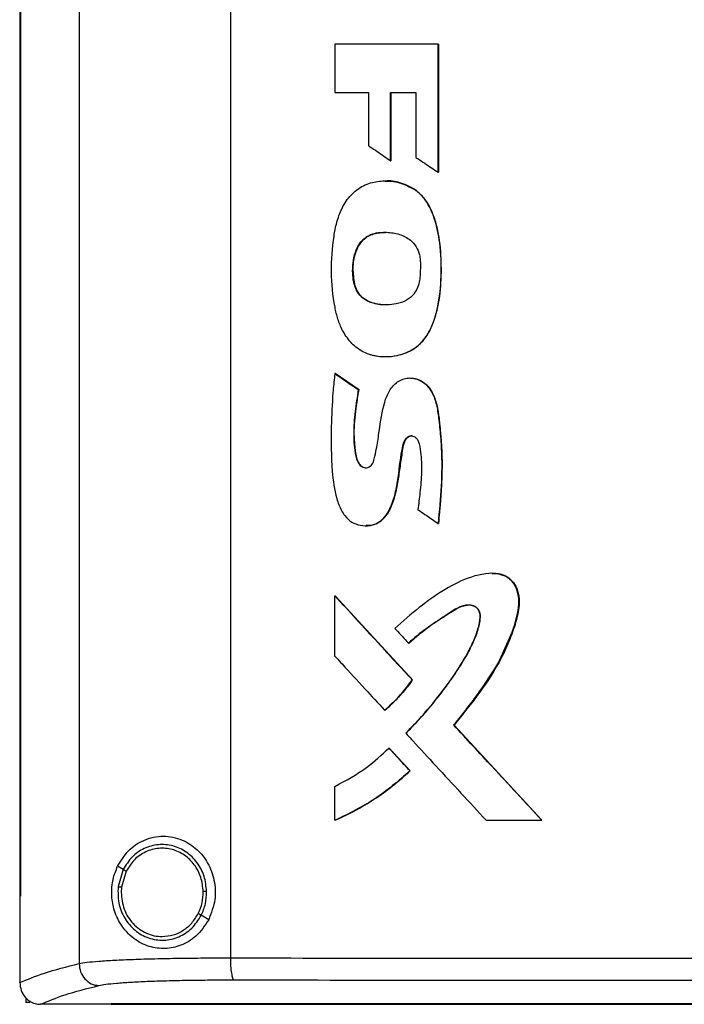
# Model space of a CAD drawing. Extents: x 0.4 to 10.6, y 0.4 to 8.1.
# Drawn here: x 8.3 to 8.5, y 4 to 4.2 of the extents above; entities that cross this region are included whole.
import ezdxf

# ---------------------------------------------------------------- set-up
doc = ezdxf.new("R2010")
doc.units = 0
doc.linetypes.add('SLD-SOLID', pattern=[0])
doc.layers.get('0').update_dxf_attribs({"linetype": 'CONTINUOUS'})

msp = doc.modelspace()

# ---------------------------------------------------------------- linework, layer by layer
at = {"color": 7, "linetype": 'SLD-SOLID'}
for p, q in [((8.30098, 4.47667), (8.30098, 3.96129)), ((8.34056, 4.47519), (8.34056, 3.96276)), ((8.28544, 4.459), (8.28544, 3.97896)), ((8.28566, 4.459), (8.28566, 3.97896)), ((8.28568, 4.459), (8.28568, 3.97896)), ((8.36789, 4.20187), (8.36789, 4.18925)), ((8.39489, 4.16833), (8.39489, 4.20187)), ((8.39494, 4.20187), (8.39489, 4.20187)), ((8.39494, 4.16833), (8.39494, 4.20187)), ((8.39494, 4.20187), (8.39497, 4.20187)), ((8.39497, 4.20187), (8.39497, 4.16833)), ((8.36789, 4.18925), (8.37666, 4.18925)), ((8.37666, 4.18925), (8.37666, 4.17534)), ((8.38248, 4.18925), (8.3891, 4.18925)), ((8.38248, 4.17137), (8.38248, 4.18925)), ((8.38253, 4.17137), (8.38253, 4.18925)), ((8.38256, 4.18925), (8.38256, 4.17137)), ((8.3891, 4.18925), (8.3891, 4.17222)), ((8.38248, 4.17137), (8.38253, 4.17137)), ((8.38253, 4.17137), (8.38256, 4.17137)), ((8.39489, 4.16833), (8.39494, 4.16833)), ((8.39494, 4.16833), (8.39497, 4.16833)), ((8.38888, 4.16373), (8.38893, 4.16373)), ((8.38893, 4.16373), (8.38896, 4.16373)), ((8.373, 4.13912), (8.37295, 4.13912)), ((8.373, 4.13912), (8.37303, 4.13912)), ((8.36794, 4.11565), (8.36789, 4.11565)), ((8.36794, 4.11565), (8.36797, 4.11565)), ((8.37409, 4.11146), (8.36794, 4.11565)), ((8.36797, 4.11565), (8.37412, 4.11146)), ((8.37403, 4.11146), (8.37409, 4.11146)), ((8.37412, 4.11146), (8.37409, 4.11146)), ((8.39491, 4.07645), (8.39496, 4.07645)), ((8.39496, 4.07645), (8.39499, 4.07645)), ((8.36789, 4.04173), (8.36789, 4.0575)), ((8.36789, 4.0575), (8.36794, 4.0575)), ((8.38816, 4.03551), (8.36794, 4.0575)), ((8.36797, 4.0575), (8.36794, 4.0575)), ((8.36797, 4.0575), (8.38819, 4.03551)), ((8.38715, 4.04513), (8.3872, 4.04513)), ((8.3872, 4.04513), (8.38722, 4.04513)), ((8.38811, 4.03551), (8.38816, 4.03551)), ((8.38816, 4.03551), (8.38819, 4.03551)), ((8.3809, 4.02758), (8.38096, 4.02758)), ((8.38096, 4.02758), (8.38099, 4.02758)), ((8.39904, 4.02369), (8.39899, 4.02369)), ((8.39904, 4.02369), (8.39907, 4.02369)), ((8.42204, 3.99878), (8.39904, 4.02369)), ((8.39907, 4.02369), (8.42207, 3.99878)), ((8.382, 4.01768), (8.38206, 4.01768)), ((8.38206, 4.01768), (8.38755, 4.0117)), ((8.38206, 4.01768), (8.38208, 4.01768)), ((8.38208, 4.01768), (8.38758, 4.0117)), ((8.3875, 4.0117), (8.38755, 4.0117)), ((8.38758, 4.0117), (8.38755, 4.0117)), ((8.36789, 3.99878), (8.36789, 4.00765)), ((8.36794, 3.99878), (8.36789, 3.99878)), ((8.36794, 3.99878), (8.36797, 3.99878)), ((8.40746, 3.99878), (8.422, 3.99878)), ((8.422, 3.99878), (8.42204, 3.99878)), ((8.42204, 3.99878), (8.42207, 3.99878)), ((8.31251, 3.98591), (8.31106, 3.98677)), ((8.31251, 3.98591), (8.31117, 3.98142)), ((8.3133, 3.98545), (8.31206, 3.98131)), ((8.31206, 3.98131), (8.31198, 3.97991)), ((8.28546, 3.97896), (8.28546, 3.95644)), ((8.28566, 3.97896), (8.28568, 3.97896)), ((8.33488, 3.97277), (8.33293, 3.97392)), ((8.28546, 3.95629), (8.28546, 3.95644)), ((8.28702, 3.95238), (8.28702, 3.95111)), ((8.28813, 3.95111), (8.28702, 3.95111)), ((8.29081, 3.95063), (8.29091, 3.95063)), ((8.30933, 3.95074), (8.30933, 3.95068)), ((8.30933, 3.95068), (8.30933, 3.95061))]:
    msp.add_line(p, q, dxfattribs=at)
at = {"color": 7, "linetype": 'SLD-SOLID', "flags": 128}
msp.add_lwpolyline([(8.40904, 4.06334), (8.41035, 4.06334), (8.41261, 4.06267), (8.41361, 4.062), (8.41446, 4.06112), (8.41563, 4.05892), (8.41608, 4.05642), (8.4159, 4.05384), (8.4146, 4.04887), (8.41055, 4.03969), (8.40507, 4.03143), (8.39904, 4.02369), (8.39904, 4.02369)], dxfattribs=at)
at = {"color": 7, "linetype": 'SLD-SOLID'}
for points, knots in [([(8.39489, 4.20187), (8.39264, 4.20187), (8.38813, 4.20187), (8.37913, 4.20187), (8.37238, 4.20187), (8.36789, 4.20187)], [0, 0, 0, 0, 0.2501796, 0.5003593, 1, 1, 1, 1]), ([(8.37666, 4.17534), (8.37681, 4.17523), (8.37757, 4.17471), (8.37892, 4.17379), (8.38071, 4.17257), (8.38189, 4.17177), (8.38248, 4.17137)], [0, 0, 0, 0, 0.078493, 0.392461, 0.696236, 1, 1, 1, 1]), ([(8.3891, 4.17222), (8.38925, 4.17212), (8.39002, 4.17161), (8.39136, 4.1707), (8.39314, 4.1695), (8.39431, 4.16872), (8.39489, 4.16833)], [0, 0, 0, 0, 0.07914, 0.395701, 0.69785, 1, 1, 1, 1]), ([(8.37752, 4.12052), (8.37734, 4.12057), (8.37645, 4.12082), (8.37502, 4.12145), (8.37337, 4.12257), (8.37201, 4.12386), (8.37085, 4.12533), (8.36966, 4.12732), (8.36863, 4.12989), (8.36742, 4.135), (8.36679, 4.14229), (8.36725, 4.14913), (8.36806, 4.15402), (8.36885, 4.15701), (8.37049, 4.16052), (8.37308, 4.16361), (8.37663, 4.16561), (8.38066, 4.16623), (8.38492, 4.16586), (8.38754, 4.16446), (8.38888, 4.16373)], [0, 0, 0, 0, 0.008497, 0.042646, 0.071343, 0.100025, 0.128689, 0.157339, 0.206167, 0.255115, 0.397441, 0.53994, 0.567843, 0.624731, 0.681386, 0.744024, 0.807035, 0.864389, 0.930636, 1, 1, 1, 1]), ([(8.38108, 4.16602), (8.38155, 4.16602), (8.38286, 4.16605), (8.38457, 4.1657), (8.38678, 4.16503), (8.38805, 4.16427), (8.38896, 4.16373)], [0, 0, 0, 0, 0.168185, 0.471759, 0.623193, 1, 1, 1, 1]), ([(8.37752, 4.12052), (8.3777, 4.12048), (8.37859, 4.12025), (8.381, 4.11996), (8.38464, 4.12031), (8.388, 4.12168), (8.39016, 4.12339), (8.39149, 4.1249), (8.39278, 4.12694), (8.39391, 4.12962), (8.39523, 4.1345), (8.39585, 4.14133), (8.39563, 4.14922), (8.39442, 4.15509), (8.39301, 4.15874), (8.39194, 4.16058), (8.39063, 4.1623), (8.3896, 4.16315), (8.38888, 4.16373)], [0, 0, 0, 0, 0.009756, 0.048911, 0.127785, 0.201225, 0.237653, 0.272268, 0.306852, 0.365093, 0.424702, 0.572346, 0.724279, 0.839402, 0.886218, 0.929685, 0.951377, 1, 1, 1, 1]), ([(8.37757, 4.12052), (8.37868, 4.12032), (8.3809, 4.11992), (8.38429, 4.12032), (8.38755, 4.1214), (8.39041, 4.12341), (8.39254, 4.12627), (8.39443, 4.13071), (8.39563, 4.1367), (8.39585, 4.144), (8.39548, 4.15009), (8.39446, 4.15484), (8.39332, 4.15825), (8.39161, 4.16144), (8.38982, 4.16297), (8.38893, 4.16373)], [0, 0, 0, 0, 0.059403, 0.119112, 0.179027, 0.239405, 0.30132, 0.364525, 0.492562, 0.620804, 0.748864, 0.812681, 0.876128, 0.938764, 1, 1, 1, 1]), ([(8.37295, 4.13912), (8.3729, 4.1393), (8.37268, 4.14021), (8.37241, 4.14298), (8.37276, 4.14646), (8.37421, 4.1497), (8.37595, 4.15142), (8.37792, 4.15227), (8.37974, 4.15261), (8.38144, 4.15266), (8.38312, 4.15249), (8.38529, 4.15199), (8.38753, 4.15091), (8.38927, 4.14891), (8.39003, 4.14704), (8.39018, 4.14583), (8.39023, 4.14537)], [0, 0, 0, 0, 0.017639, 0.088441, 0.264336, 0.342926, 0.422272, 0.49124, 0.545288, 0.599254, 0.653189, 0.707142, 0.812031, 0.884036, 0.955855, 1, 1, 1, 1]), ([(8.38107, 4.1525), (8.38024, 4.15251), (8.37878, 4.15253), (8.37678, 4.1518), (8.37517, 4.15069), (8.37396, 4.14908), (8.37295, 4.14658), (8.37241, 4.14317), (8.3728, 4.14047), (8.373, 4.13912)], [0, 0, 0, 0, 0.134009, 0.23756, 0.34236, 0.449543, 0.558822, 0.779249, 1, 1, 1, 1]), ([(8.37303, 4.13912), (8.37282, 4.14071), (8.37242, 4.14371), (8.37317, 4.14736), (8.37438, 4.14969), (8.37556, 4.15097), (8.3769, 4.15181), (8.37872, 4.1525), (8.38015, 4.15254), (8.3811, 4.15256)], [0, 0, 0, 0, 0.2593092, 0.4883145, 0.5905683, 0.6837862, 0.7686673, 0.8458617, 1, 1, 1, 1]), ([(8.39023, 4.14537), (8.39024, 4.14518), (8.3903, 4.14426), (8.39025, 4.14296), (8.39022, 4.14148), (8.3901, 4.14021), (8.3897, 4.13847), (8.38869, 4.13641), (8.38658, 4.13466), (8.3834, 4.13362), (8.37992, 4.13354), (8.37679, 4.13432), (8.37474, 4.13565), (8.37351, 4.13733), (8.37312, 4.13858), (8.37295, 4.13912)], [0, 0, 0, 0, 0.019745, 0.098757, 0.138243, 0.177767, 0.234371, 0.328459, 0.416015, 0.520002, 0.682087, 0.783151, 0.860977, 0.939114, 1, 1, 1, 1]), ([(8.3813, 4.13368), (8.38119, 4.13367), (8.37996, 4.13353), (8.37811, 4.13394), (8.37599, 4.13482), (8.3746, 4.13592), (8.37355, 4.13739), (8.37319, 4.13854), (8.373, 4.13912)], [0, 0, 0, 0, 0.030252, 0.346457, 0.506595, 0.667879, 0.831896, 1, 1, 1, 1]), ([(8.38134, 4.13366), (8.38131, 4.13365), (8.38015, 4.13352), (8.37837, 4.13389), (8.37621, 4.13471), (8.37474, 4.13579), (8.37361, 4.13731), (8.37323, 4.13851), (8.37303, 4.13912)], [0, 0, 0, 0, 0.0101163, 0.3250721, 0.4866128, 0.6521108, 0.8230904, 1, 1, 1, 1]), ([(8.36789, 4.11565), (8.36786, 4.11547), (8.36776, 4.11455), (8.36758, 4.11289), (8.36719, 4.10846), (8.36684, 4.10085), (8.36693, 4.09157), (8.3678, 4.0847), (8.36889, 4.08134), (8.36957, 4.07984), (8.37061, 4.07821), (8.37221, 4.07669), (8.37461, 4.07583), (8.37698, 4.07578), (8.37912, 4.07648), (8.38097, 4.07797), (8.3826, 4.08063), (8.38377, 4.08428), (8.38473, 4.08981), (8.38507, 4.09447), (8.38598, 4.09791), (8.38653, 4.09874), (8.3871, 4.09917), (8.38771, 4.09937), (8.38829, 4.09935), (8.38882, 4.09912), (8.38933, 4.09869), (8.39008, 4.0974), (8.39045, 4.09433), (8.3907, 4.08985), (8.3902, 4.08481), (8.38981, 4.08155), (8.38963, 4.08005)], [0, 0, 0, 0, 0.005958, 0.029787, 0.053617, 0.148979, 0.274399, 0.351997, 0.369867, 0.387754, 0.404981, 0.431803, 0.457137, 0.485766, 0.507182, 0.528608, 0.560893, 0.606051, 0.651426, 0.741013, 0.755992, 0.764888, 0.772414, 0.778743, 0.785097, 0.790906, 0.797089, 0.806459, 0.837875, 0.894543, 0.951387, 1, 1, 1, 1]), ([(8.36789, 4.11565), (8.36903, 4.11487), (8.37108, 4.11347), (8.37313, 4.11208), (8.37403, 4.11146)], [0, 0, 0, 0, 0.559971, 1, 1, 1, 1]), ([(8.37403, 4.11146), (8.37373, 4.10955), (8.37311, 4.1057), (8.37268, 4.09989), (8.37295, 4.09549), (8.37372, 4.0927), (8.37441, 4.09168), (8.37518, 4.09115), (8.37584, 4.09097), (8.37653, 4.09105), (8.37738, 4.09149), (8.37806, 4.0926), (8.37843, 4.09435), (8.37898, 4.09702), (8.37967, 4.10174), (8.38033, 4.10679), (8.382, 4.11121), (8.38378, 4.11328), (8.38564, 4.11423), (8.38714, 4.11456), (8.38867, 4.11447), (8.39062, 4.11379), (8.39268, 4.11203), (8.39412, 4.10912), (8.39494, 4.10539), (8.39538, 4.10103), (8.39593, 4.09449), (8.39582, 4.08626), (8.39521, 4.07972), (8.39491, 4.07645)], [0, 0, 0, 0, 0.063312, 0.126772, 0.189833, 0.205572, 0.220948, 0.228441, 0.235796, 0.243124, 0.250557, 0.266606, 0.283237, 0.308982, 0.355475, 0.438827, 0.474061, 0.508246, 0.524987, 0.541536, 0.558037, 0.574662, 0.608478, 0.643362, 0.678845, 0.732406, 0.786037, 0.89296, 1, 1, 1, 1]), ([(8.38763, 4.11445), (8.38774, 4.11447), (8.38847, 4.11458), (8.38985, 4.11413), (8.39156, 4.11312), (8.39325, 4.11121), (8.39445, 4.10832), (8.39496, 4.10538), (8.39525, 4.10297), (8.39549, 4.10056), (8.3957, 4.09814), (8.39584, 4.09572), (8.39591, 4.0939), (8.39595, 4.09147), (8.3959, 4.08904), (8.39579, 4.08662), (8.39564, 4.0842), (8.39546, 4.08178), (8.39523, 4.07899), (8.39508, 4.07742), (8.39499, 4.07645)], [0, 0, 0, 0, 0.008085, 0.05349, 0.099532, 0.151154, 0.233374, 0.320757, 0.364289, 0.407815, 0.494871, 0.538398, 0.581927, 0.625454, 0.712526, 0.756051, 0.799576, 0.88663, 0.930155, 1, 1, 1, 1]), ([(8.38764, 4.11449), (8.38805, 4.11447), (8.38892, 4.11442), (8.39017, 4.11395), (8.39173, 4.11295), (8.39327, 4.1111), (8.39435, 4.10842), (8.3951, 4.10461), (8.39575, 4.09783), (8.39608, 4.08808), (8.39533, 4.08033), (8.39496, 4.07645)], [0, 0, 0, 0, 0.02963, 0.062233, 0.095277, 0.162508, 0.231339, 0.300969, 0.440973, 0.720368, 1, 1, 1, 1]), ([(8.37409, 4.11146), (8.37379, 4.10955), (8.37318, 4.10571), (8.37274, 4.10085), (8.37304, 4.09698), (8.37325, 4.09456), (8.37372, 4.09292), (8.37419, 4.09209), (8.37466, 4.09155), (8.37523, 4.09117), (8.37573, 4.09099), (8.376, 4.09102), (8.37605, 4.09103)], [0, 0, 0, 0, 0.266565, 0.53375, 0.666004, 0.799418, 0.865682, 0.898446, 0.930739, 0.962282, 0.993241, 1, 1, 1, 1]), ([(8.37412, 4.11146), (8.37407, 4.11119), (8.37385, 4.10982), (8.37348, 4.10735), (8.37305, 4.10405), (8.37282, 4.10072), (8.37297, 4.09795), (8.37319, 4.09573), (8.37339, 4.09406), (8.37384, 4.09263), (8.37453, 4.09168), (8.3752, 4.09117), (8.37566, 4.09107), (8.37587, 4.09102)], [0, 0, 0, 0, 0.038429, 0.192133, 0.345858, 0.499691, 0.653603, 0.73046, 0.808801, 0.886215, 0.935088, 0.970516, 1, 1, 1, 1]), ([(8.37601, 4.07589), (8.37679, 4.07593), (8.378, 4.076), (8.37947, 4.07674), (8.38084, 4.07783), (8.38266, 4.08044), (8.38396, 4.0848), (8.38472, 4.09018), (8.3854, 4.0946), (8.38582, 4.09763), (8.38661, 4.09875), (8.38713, 4.09916), (8.38774, 4.09939), (8.38817, 4.09933), (8.38838, 4.0993)], [0, 0, 0, 0, 0.079659, 0.123328, 0.167936, 0.259239, 0.445387, 0.630006, 0.816937, 0.911291, 0.93413, 0.95649, 0.978361, 1, 1, 1, 1]), ([(8.38809, 4.09935), (8.3879, 4.09934), (8.38753, 4.09932), (8.387, 4.09905), (8.38646, 4.09857), (8.38588, 4.09748), (8.38554, 4.09584), (8.38533, 4.09387), (8.385, 4.09192), (8.38473, 4.08998), (8.38448, 4.08804), (8.38416, 4.08611), (8.38371, 4.0842), (8.38318, 4.08231), (8.38251, 4.08051), (8.38176, 4.07913), (8.38076, 4.07778), (8.37937, 4.07655), (8.37754, 4.07585), (8.37642, 4.07593), (8.37606, 4.07596)], [0, 0, 0, 0, 0.019212, 0.038378, 0.060551, 0.094648, 0.163637, 0.233257, 0.301115, 0.368977, 0.436837, 0.504715, 0.572602, 0.640487, 0.708436, 0.771676, 0.80324, 0.883733, 0.961698, 1, 1, 1, 1]), ([(8.38963, 4.08005), (8.38978, 4.07995), (8.39054, 4.07943), (8.3918, 4.07857), (8.39341, 4.07747), (8.39441, 4.07679), (8.39491, 4.07645)], [0, 0, 0, 0, 0.086489, 0.432488, 0.716235, 1, 1, 1, 1]), ([(8.39899, 4.02369), (8.39911, 4.02383), (8.3997, 4.02455), (8.40074, 4.02584), (8.40212, 4.02758), (8.40347, 4.02934), (8.40479, 4.03111), (8.40588, 4.03261), (8.40737, 4.03472), (8.40995, 4.03853), (8.41327, 4.04477), (8.41547, 4.05111), (8.41622, 4.05611), (8.41571, 4.05909), (8.41438, 4.06139), (8.41265, 4.06278), (8.4102, 4.0635), (8.40777, 4.0634), (8.40544, 4.06296), (8.40179, 4.06193), (8.39645, 4.05923), (8.38984, 4.05455), (8.38568, 4.05086), (8.38359, 4.049)], [0, 0, 0, 0, 0.00707, 0.035351, 0.063633, 0.091915, 0.120196, 0.148477, 0.162618, 0.219193, 0.324232, 0.432281, 0.473979, 0.516161, 0.544982, 0.574014, 0.598542, 0.641541, 0.665652, 0.689753, 0.786867, 0.892817, 1, 1, 1, 1]), ([(8.40908, 4.06336), (8.40919, 4.06337), (8.41003, 4.06351), (8.41165, 4.06317), (8.4136, 4.06221), (8.41508, 4.06047), (8.41608, 4.05805), (8.4162, 4.05454), (8.41527, 4.05048), (8.41364, 4.04593), (8.41082, 4.03962), (8.40587, 4.03209), (8.40134, 4.02649), (8.39907, 4.02369)], [0, 0, 0, 0, 0.00665, 0.052644, 0.099144, 0.138944, 0.19124, 0.257446, 0.351681, 0.446462, 0.555201, 0.777294, 1, 1, 1, 1]), ([(8.36789, 4.0575), (8.37166, 4.05339), (8.37839, 4.04606), (8.38514, 4.03874), (8.38811, 4.03551)], [0, 0, 0, 0, 0.559937, 1, 1, 1, 1]), ([(8.38643, 4.02157), (8.38656, 4.0217), (8.38721, 4.02235), (8.38991, 4.02514), (8.39396, 4.0298), (8.39874, 4.0361), (8.40205, 4.04134), (8.4043, 4.04577), (8.40542, 4.04891), (8.40592, 4.05132), (8.40588, 4.05287), (8.40553, 4.05384), (8.40482, 4.05456), (8.4038, 4.05502), (8.40251, 4.05515), (8.40074, 4.05478), (8.39882, 4.05369), (8.39578, 4.05157), (8.39166, 4.04902), (8.38865, 4.04642), (8.38715, 4.04513)], [0, 0, 0, 0, 0.009178, 0.045887, 0.192838, 0.315804, 0.438651, 0.500388, 0.561989, 0.603923, 0.621139, 0.638563, 0.653542, 0.670371, 0.693335, 0.71671, 0.759347, 0.80239, 0.901315, 1, 1, 1, 1]), ([(8.38651, 4.02157), (8.38677, 4.02182), (8.38803, 4.0231), (8.39025, 4.02547), (8.39261, 4.02819), (8.39443, 4.03042), (8.39621, 4.03269), (8.39834, 4.03559), (8.40035, 4.03858), (8.40223, 4.04165), (8.40386, 4.04464), (8.4053, 4.04826), (8.40602, 4.05102), (8.40594, 4.05291), (8.40561, 4.0538), (8.40499, 4.05449), (8.40402, 4.05497), (8.40279, 4.05515), (8.40087, 4.05486), (8.39756, 4.05275), (8.39269, 4.04972), (8.38904, 4.04666), (8.38722, 4.04513)], [0, 0, 0, 0, 0.017905, 0.089535, 0.161167, 0.196977, 0.232788, 0.30442, 0.376056, 0.411869, 0.483557, 0.544431, 0.605573, 0.622983, 0.637315, 0.651735, 0.667917, 0.69011, 0.712783, 0.763539, 0.881969, 1, 1, 1, 1]), ([(8.3872, 4.04513), (8.3891, 4.04674), (8.39285, 4.04992), (8.39756, 4.05278), (8.40068, 4.05474), (8.40188, 4.05497), (8.40248, 4.05508)], [0, 0, 0, 0, 0.405113, 0.801456, 0.901611, 1, 1, 1, 1]), ([(8.38359, 4.049), (8.38371, 4.04886), (8.38434, 4.04818), (8.38552, 4.04689), (8.38658, 4.04574), (8.38715, 4.04513)], [0, 0, 0, 0, 0.105252, 0.526252, 1, 1, 1, 1]), ([(8.36789, 4.04173), (8.36801, 4.0416), (8.36864, 4.04092), (8.37126, 4.03806), (8.37547, 4.03348), (8.37919, 4.02944), (8.3809, 4.02758)], [0, 0, 0, 0, 0.02881, 0.144055, 0.605034, 1, 1, 1, 1]), ([(8.3809, 4.02758), (8.38104, 4.0277), (8.38174, 4.0283), (8.38339, 4.02982), (8.38573, 4.0323), (8.38731, 4.03444), (8.38811, 4.03551)], [0, 0, 0, 0, 0.051521, 0.2577, 0.627214, 1, 1, 1, 1]), ([(8.38096, 4.02758), (8.38228, 4.02878), (8.38493, 4.03119), (8.38708, 4.03407), (8.38816, 4.03551)], [0, 0, 0, 0, 0.497536, 1, 1, 1, 1]), ([(8.38819, 4.03551), (8.3881, 4.03539), (8.38767, 4.03478), (8.38686, 4.0337), (8.38592, 4.03254), (8.38493, 4.03141), (8.38412, 4.03053), (8.38328, 4.02968), (8.38232, 4.02875), (8.38154, 4.02806), (8.38099, 4.02758)], [0, 0, 0, 0, 0.0417561, 0.2088098, 0.3758558, 0.4593708, 0.6264244, 0.7099387, 0.7934459, 1, 1, 1, 1]), ([(8.422, 3.99878), (8.4177, 4.00343), (8.41003, 4.01173), (8.40236, 4.02004), (8.39899, 4.02369)], [0, 0, 0, 0, 0.560055, 1, 1, 1, 1]), ([(8.38643, 4.02157), (8.38656, 4.02143), (8.38718, 4.02075), (8.38981, 4.0179), (8.3945, 4.01282), (8.40088, 4.0059), (8.40527, 4.00115), (8.40746, 3.99878)], [0, 0, 0, 0, 0.017857, 0.089281, 0.374979, 0.687488, 1, 1, 1, 1]), ([(8.36789, 4.00765), (8.37074, 4.00918), (8.37588, 4.01192), (8.38012, 4.01591), (8.382, 4.01768)], [0, 0, 0, 0, 0.556664, 1, 1, 1, 1]), ([(8.382, 4.01768), (8.38303, 4.01657), (8.38486, 4.01457), (8.3867, 4.01258), (8.3875, 4.0117)], [0, 0, 0, 0, 0.559982, 1, 1, 1, 1]), ([(8.36789, 3.99878), (8.36805, 3.99885), (8.3689, 3.99922), (8.37242, 4.00083), (8.37738, 4.00364), (8.38304, 4.00769), (8.38601, 4.01036), (8.3875, 4.0117)], [0, 0, 0, 0, 0.023439, 0.117212, 0.49311, 0.745558, 1, 1, 1, 1]), ([(8.38755, 4.0117), (8.38455, 4.00909), (8.37858, 4.00391), (8.37147, 4.00048), (8.36794, 3.99878)], [0, 0, 0, 0, 0.503129, 1, 1, 1, 1]), ([(8.38758, 4.0117), (8.38745, 4.01158), (8.38678, 4.01094), (8.38582, 4.01008), (8.3847, 4.00912), (8.38356, 4.00818), (8.38241, 4.00726), (8.38123, 4.00638), (8.38004, 4.00551), (8.37882, 4.00467), (8.37759, 4.00387), (8.37634, 4.00308), (8.37508, 4.00233), (8.37379, 4.00161), (8.3725, 4.00091), (8.37119, 4.00025), (8.36957, 3.99948), (8.3686, 3.99906), (8.36797, 3.99878)], [0, 0, 0, 0, 0.023397, 0.116991, 0.163784, 0.210578, 0.304172, 0.350966, 0.397758, 0.491353, 0.538149, 0.58494, 0.678537, 0.72533, 0.772123, 0.865721, 0.912512, 1, 1, 1, 1]), ([(8.31106, 3.98677), (8.31193, 3.98819), (8.31369, 3.99107), (8.31715, 3.99335), (8.32038, 3.99441), (8.32377, 3.99478), (8.32786, 3.99397), (8.33192, 3.99135), (8.33485, 3.98763), (8.33652, 3.98309), (8.33683, 3.97783), (8.33555, 3.97451), (8.33488, 3.97277)], [0, 0, 0, 0, 0.11615, 0.23511, 0.299227, 0.363286, 0.477808, 0.578213, 0.675171, 0.775788, 0.882639, 1, 1, 1, 1]), ([(8.33435, 3.98013), (8.33421, 3.98149), (8.33393, 3.9842), (8.332, 3.98782), (8.32915, 3.99062), (8.32558, 3.99228), (8.32169, 3.99261), (8.31793, 3.99155), (8.31463, 3.98929), (8.31322, 3.98705), (8.31251, 3.98591)], [0, 0, 0, 0, 0.130034, 0.258236, 0.383577, 0.50619, 0.627389, 0.749119, 0.873083, 1, 1, 1, 1]), ([(8.33346, 3.98011), (8.33333, 3.98137), (8.33307, 3.98387), (8.33128, 3.98721), (8.32866, 3.9898), (8.32536, 3.99133), (8.32177, 3.99164), (8.3183, 3.99066), (8.31525, 3.98857), (8.31395, 3.9865), (8.3133, 3.98545)], [0, 0, 0, 0, 0.1300287, 0.2582296, 0.3835746, 0.5061929, 0.6273961, 0.7491302, 0.8730922, 1, 1, 1, 1]), ([(8.33488, 3.97277), (8.33386, 3.97123), (8.33197, 3.96835), (8.32772, 3.96587), (8.32341, 3.96499), (8.3191, 3.9656), (8.31501, 3.96772), (8.31186, 3.97115), (8.30999, 3.9753), (8.30936, 3.97943), (8.30969, 3.98338), (8.31061, 3.98564), (8.31106, 3.98677)], [0, 0, 0, 0, 0.117299, 0.219031, 0.316451, 0.417098, 0.52806, 0.65281, 0.752766, 0.8354, 0.918205, 1, 1, 1, 1]), ([(8.3133, 3.98545), (8.31318, 3.98552), (8.31297, 3.98565), (8.31272, 3.9858), (8.31255, 3.98589), (8.31253, 3.98591), (8.31251, 3.98591)], [0, 0, 0, 0, 0.312284, 0.6024595, 0.8086606, 1, 1, 1, 1]), ([(8.31117, 3.98142), (8.31115, 3.97998), (8.31109, 3.9771), (8.31272, 3.97307), (8.31544, 3.96983), (8.31907, 3.96777), (8.32314, 3.96715), (8.32715, 3.96808), (8.33069, 3.97037), (8.33218, 3.97273), (8.33293, 3.97392)], [0, 0, 0, 0, 0.130021, 0.258739, 0.38468, 0.507593, 0.628653, 0.749943, 0.873429, 1, 1, 1, 1]), ([(8.31117, 3.98142), (8.31118, 3.98142), (8.31119, 3.98142), (8.31125, 3.98141), (8.31133, 3.9814), (8.31148, 3.98138), (8.31173, 3.98135), (8.31195, 3.98132), (8.31206, 3.98131)], [0, 0, 0, 0, 0.108878, 0.220797, 0.337648, 0.4605, 0.722618, 1, 1, 1, 1]), ([(8.28544, 3.97896), (8.28546, 3.97896), (8.28549, 3.97896), (8.28557, 3.97896), (8.28562, 3.97896), (8.28566, 3.97896)], [0, 0, 0, 0, 0.25252, 0.50504, 1, 1, 1, 1]), ([(8.31198, 3.97991), (8.31214, 3.97841), (8.31245, 3.97542), (8.31452, 3.97219), (8.3167, 3.97025), (8.31858, 3.96918), (8.32061, 3.96849), (8.32202, 3.9684), (8.32272, 3.96836)], [0, 0, 0, 0, 0.257703, 0.510578, 0.635005, 0.757759, 0.879228, 1, 1, 1, 1]), ([(8.33215, 3.97438), (8.33254, 3.97529), (8.33333, 3.97712), (8.33342, 3.97911), (8.33346, 3.98011)], [0, 0, 0, 0, 0.4979677, 1, 1, 1, 1]), ([(8.33293, 3.97392), (8.33336, 3.9749), (8.33421, 3.97689), (8.33431, 3.97904), (8.33435, 3.98013)], [0, 0, 0, 0, 0.4979668, 1, 1, 1, 1]), ([(8.33435, 3.98013), (8.33434, 3.98013), (8.33432, 3.98013), (8.3342, 3.98012), (8.33401, 3.98012), (8.33376, 3.98012), (8.33356, 3.98011), (8.33346, 3.98011)], [0, 0, 0, 0, 0.1632798, 0.3354857, 0.5208393, 0.7551027, 1, 1, 1, 1]), ([(8.32272, 3.96836), (8.32369, 3.96844), (8.32562, 3.9686), (8.32828, 3.96989), (8.33059, 3.9718), (8.33163, 3.97351), (8.33215, 3.97438)], [0, 0, 0, 0, 0.244759, 0.491911, 0.743425, 1, 1, 1, 1]), ([(8.33293, 3.97392), (8.33293, 3.97392), (8.33292, 3.97392), (8.33287, 3.97395), (8.33279, 3.974), (8.33266, 3.97408), (8.33244, 3.9742), (8.33225, 3.97432), (8.33215, 3.97438)], [0, 0, 0, 0, 0.1078282, 0.2188977, 0.3352553, 0.4579768, 0.7209308, 1, 1, 1, 1]), ([(8.30098, 3.96129), (8.30161, 3.9614), (8.3029, 3.96163), (8.3061, 3.96192), (8.31019, 3.96218), (8.31514, 3.9624), (8.32081, 3.96257), (8.32704, 3.96269), (8.33366, 3.96276), (8.33825, 3.96276), (8.34056, 3.96276)], [0, 0, 0, 0, 0.110832, 0.226123, 0.346279, 0.471101, 0.599904, 0.731736, 0.865481, 1, 1, 1, 1]), ([(8.34056, 3.96276), (8.35743, 3.96274), (8.39124, 3.9627), (8.44228, 3.96267), (8.49356, 3.96264), (8.52782, 3.96264), (8.54496, 3.96264)], [0, 0, 0, 0, 0.248998, 0.498854, 0.749283, 1, 1, 1, 1]), ([(8.34056, 3.96276), (8.34057, 3.96204), (8.34059, 3.96065), (8.34077, 3.95907), (8.34096, 3.95807), (8.34112, 3.95752), (8.3413, 3.95713), (8.34143, 3.95705), (8.34149, 3.95701)], [0, 0, 0, 0, 0.282977, 0.548037, 0.670611, 0.785888, 0.894943, 1, 1, 1, 1]), ([(8.28546, 3.95629), (8.28743, 3.95713), (8.29139, 3.95884), (8.29777, 3.96047), (8.30098, 3.96129)], [0, 0, 0, 0, 0.497234, 1, 1, 1, 1]), ([(8.30098, 3.96129), (8.30106, 3.96055), (8.30123, 3.95909), (8.3024, 3.95719), (8.30383, 3.95611), (8.30513, 3.95563), (8.3058, 3.95557), (8.30614, 3.95554)], [0, 0, 0, 0, 0.2587424, 0.5125047, 0.7586129, 0.8797809, 1, 1, 1, 1]), ([(8.28546, 3.95629), (8.28554, 3.9556), (8.2857, 3.95423), (8.28676, 3.95246), (8.28821, 3.95125), (8.28965, 3.95071), (8.29049, 3.95065), (8.29081, 3.95063)], [0, 0, 0, 0, 0.238786, 0.477901, 0.695787, 0.884789, 1, 1, 1, 1]), ([(8.29091, 3.95063), (8.29286, 3.95146), (8.29677, 3.95313), (8.30301, 3.95473), (8.30614, 3.95554)], [0, 0, 0, 0, 0.4972816, 1, 1, 1, 1]), ([(8.30614, 3.95554), (8.3067, 3.95565), (8.30785, 3.95587), (8.31071, 3.95617), (8.31436, 3.95643), (8.31879, 3.95665), (8.32385, 3.95682), (8.32941, 3.95693), (8.33533, 3.957), (8.33943, 3.95701), (8.34149, 3.95701)], [0, 0, 0, 0, 0.1108451, 0.2261431, 0.3463014, 0.4711222, 0.5999202, 0.7317466, 0.8654863, 1, 1, 1, 1]), ([(8.34149, 3.95701), (8.35828, 3.95699), (8.39194, 3.95695), (8.44275, 3.95692), (8.49379, 3.95689), (8.5279, 3.95689), (8.54496, 3.95689)], [0, 0, 0, 0, 0.248999, 0.498855, 0.749284, 1, 1, 1, 1]), ([(8.30933, 3.95063), (8.30511, 3.95063), (8.29896, 3.95063), (8.29283, 3.95063), (8.29091, 3.95063)], [0, 0, 0, 0, 0.686988, 1, 1, 1, 1]), ([(8.54496, 3.95073), (8.54481, 3.95073), (8.54402, 3.95073), (8.54262, 3.95073), (8.54074, 3.95073), (8.53886, 3.95073), (8.53698, 3.95073), (8.5351, 3.95073), (8.53322, 3.95073), (8.53135, 3.95073), (8.52947, 3.95073), (8.52759, 3.95073), (8.52571, 3.95073), (8.52383, 3.95073), (8.52195, 3.95073), (8.52008, 3.95073), (8.5182, 3.95073), (8.51632, 3.95073), (8.51444, 3.95073), (8.51257, 3.95073), (8.51069, 3.95073), (8.50881, 3.95073), (8.50693, 3.95073), (8.50505, 3.95073), (8.50318, 3.95073), (8.5013, 3.95073), (8.49942, 3.95073), (8.49755, 3.95073), (8.49567, 3.95073), (8.49379, 3.95073), (8.49191, 3.95073), (8.49004, 3.95073), (8.48816, 3.95073), (8.48628, 3.95073), (8.48441, 3.95073), (8.48253, 3.95073), (8.48066, 3.95073), (8.47878, 3.95073), (8.4769, 3.95073), (8.47503, 3.95073), (8.47315, 3.95073), (8.47128, 3.95073), (8.4694, 3.95073), (8.46753, 3.95073), (8.46565, 3.95073), (8.46378, 3.95073), (8.4619, 3.95073), (8.46003, 3.95073), (8.45815, 3.95073), (8.45628, 3.95073), (8.45441, 3.95073), (8.45253, 3.95073), (8.45066, 3.95073), (8.44879, 3.95073), (8.44691, 3.95073), (8.44504, 3.95073), (8.44317, 3.95073), (8.4413, 3.95073), (8.43942, 3.95073), (8.43755, 3.95073), (8.43568, 3.95073), (8.43381, 3.95073), (8.43194, 3.95073), (8.43007, 3.95073), (8.4282, 3.95073), (8.42632, 3.95073), (8.42477, 3.95073), (8.42321, 3.95073), (8.42165, 3.95073), (8.41978, 3.95073), (8.41791, 3.95073), (8.41604, 3.95073), (8.41417, 3.95073), (8.4123, 3.95073), (8.41044, 3.95073), (8.40857, 3.95073), (8.4067, 3.95073), (8.40483, 3.95073), (8.40297, 3.95073), (8.4011, 3.95073), (8.39923, 3.95073), (8.39737, 3.95073), (8.3955, 3.95073), (8.39364, 3.95073), (8.39177, 3.95073), (8.38991, 3.95073), (8.38804, 3.95073), (8.38618, 3.95073), (8.38431, 3.95073), (8.38245, 3.95073), (8.38059, 3.95073), (8.37873, 3.95073), (8.37686, 3.95073), (8.375, 3.95073), (8.37314, 3.95073), (8.37128, 3.95073), (8.36942, 3.95073), (8.36756, 3.95073), (8.36601, 3.95073), (8.36446, 3.95073), (8.36291, 3.95073), (8.36105, 3.95073), (8.35919, 3.95073), (8.35733, 3.95073), (8.35547, 3.95073), (8.35362, 3.95073), (8.35176, 3.95073), (8.3499, 3.95073), (8.34805, 3.95074), (8.34619, 3.95073), (8.34434, 3.95074), (8.34248, 3.95074), (8.34063, 3.95074), (8.33877, 3.95074), (8.33692, 3.95074), (8.33507, 3.95074), (8.33321, 3.95074), (8.33136, 3.95074), (8.32951, 3.95074), (8.32766, 3.95074), (8.32581, 3.95074), (8.32396, 3.95074), (8.32211, 3.95074), (8.32026, 3.95074), (8.31841, 3.95074), (8.31687, 3.95074), (8.31533, 3.95074), (8.31379, 3.95074), (8.31169, 3.95074), (8.3102, 3.95074), (8.30933, 3.95074)], [0, 0, 0, 0, 0.001982, 0.009908, 0.017834, 0.02576, 0.033686, 0.041613, 0.049539, 0.057465, 0.065391, 0.073317, 0.081243, 0.08917, 0.097096, 0.105022, 0.112948, 0.120874, 0.128801, 0.136727, 0.144653, 0.152579, 0.160505, 0.168432, 0.176358, 0.184284, 0.19221, 0.200136, 0.208063, 0.215989, 0.223915, 0.231841, 0.239767, 0.247694, 0.25562, 0.263546, 0.271472, 0.279398, 0.287325, 0.295251, 0.303177, 0.311103, 0.319029, 0.326956, 0.334882, 0.342808, 0.350734, 0.35866, 0.366587, 0.374513, 0.382439, 0.390365, 0.398291, 0.406218, 0.414144, 0.42207, 0.429996, 0.437922, 0.445848, 0.453775, 0.461701, 0.469627, 0.477553, 0.485479, 0.493406, 0.501332, 0.509258, 0.513221, 0.521147, 0.529074, 0.537, 0.544926, 0.552852, 0.560778, 0.568704, 0.576631, 0.584557, 0.592483, 0.600409, 0.608335, 0.616262, 0.624188, 0.632114, 0.64004, 0.647966, 0.655893, 0.663819, 0.671745, 0.679671, 0.687597, 0.695524, 0.70345, 0.711376, 0.719302, 0.727228, 0.735155, 0.743081, 0.751007, 0.758933, 0.762896, 0.770822, 0.778749, 0.786675, 0.794601, 0.802527, 0.810453, 0.81838, 0.826306, 0.834232, 0.842158, 0.850084, 0.858011, 0.865937, 0.873863, 0.881789, 0.889715, 0.897642, 0.905568, 0.913494, 0.92142, 0.929346, 0.937273, 0.945199, 0.953125, 0.961051, 0.968977, 0.97294, 0.980867, 0.988793, 1, 1, 1, 1]), ([(8.30933, 3.95068), (8.30949, 3.95068), (8.31026, 3.95068), (8.31164, 3.95068), (8.31349, 3.95068), (8.31534, 3.95068), (8.31718, 3.95068), (8.31903, 3.95068), (8.32088, 3.95068), (8.32273, 3.95068), (8.32458, 3.95068), (8.32643, 3.95068), (8.32828, 3.95068), (8.33013, 3.95068), (8.33198, 3.95068), (8.33384, 3.95068), (8.33569, 3.95068), (8.33754, 3.95068), (8.3394, 3.95068), (8.34125, 3.95068), (8.3431, 3.95068), (8.34496, 3.95068), (8.34681, 3.95068), (8.34867, 3.95068), (8.35053, 3.95068), (8.35238, 3.95068), (8.35424, 3.95068), (8.3561, 3.95068), (8.35796, 3.95068), (8.35981, 3.95068), (8.36167, 3.95068), (8.36353, 3.95068), (8.36539, 3.95068), (8.36725, 3.95068), (8.36911, 3.95068), (8.37097, 3.95068), (8.37283, 3.95068), (8.3747, 3.95068), (8.37656, 3.95068), (8.37842, 3.95068), (8.38028, 3.95068), (8.38184, 3.95068), (8.38339, 3.95068), (8.38494, 3.95068), (8.3868, 3.95068), (8.38867, 3.95068), (8.39053, 3.95068), (8.3924, 3.95068), (8.39426, 3.95068), (8.39613, 3.95068), (8.39799, 3.95068), (8.39986, 3.95068), (8.40173, 3.95068), (8.40359, 3.95068), (8.40546, 3.95068), (8.40733, 3.95068), (8.4092, 3.95068), (8.41106, 3.95068), (8.41293, 3.95068), (8.4148, 3.95068), (8.41667, 3.95068), (8.41854, 3.95068), (8.42041, 3.95068), (8.42228, 3.95068), (8.42415, 3.95068), (8.42602, 3.95068), (8.42789, 3.95068), (8.42976, 3.95068), (8.43163, 3.95068), (8.4335, 3.95068), (8.43537, 3.95068), (8.43724, 3.95068), (8.43912, 3.95068), (8.44099, 3.95068), (8.44286, 3.95068), (8.44473, 3.95068), (8.44629, 3.95068), (8.44785, 3.95068), (8.44942, 3.95068), (8.45129, 3.95068), (8.45316, 3.95068), (8.45504, 3.95068), (8.45691, 3.95068), (8.45878, 3.95068), (8.46066, 3.95068), (8.46253, 3.95068), (8.46441, 3.95068), (8.46628, 3.95068), (8.46816, 3.95068), (8.47003, 3.95068), (8.47191, 3.95068), (8.47378, 3.95068), (8.47566, 3.95068), (8.47753, 3.95068), (8.47941, 3.95068), (8.48129, 3.95068), (8.48316, 3.95068), (8.48504, 3.95068), (8.48692, 3.95068), (8.48879, 3.95068), (8.49067, 3.95068), (8.49255, 3.95068), (8.49442, 3.95068), (8.4963, 3.95068), (8.49818, 3.95068), (8.50005, 3.95068), (8.50193, 3.95068), (8.50381, 3.95068), (8.50569, 3.95068), (8.50756, 3.95068), (8.50944, 3.95068), (8.51132, 3.95068), (8.5132, 3.95068), (8.51507, 3.95068), (8.51695, 3.95068), (8.51883, 3.95068), (8.52071, 3.95068), (8.52259, 3.95068), (8.52446, 3.95068), (8.52634, 3.95068), (8.52791, 3.95068), (8.52947, 3.95068), (8.53104, 3.95068), (8.53292, 3.95068), (8.53479, 3.95068), (8.53667, 3.95068), (8.53855, 3.95068), (8.54043, 3.95068), (8.54257, 3.95068), (8.54408, 3.95068), (8.54496, 3.95068)], [0, 0, 0, 0, 0.001982, 0.009908, 0.017834, 0.02576, 0.033686, 0.041613, 0.049539, 0.057465, 0.065391, 0.073317, 0.081244, 0.08917, 0.097096, 0.105022, 0.112948, 0.120875, 0.128801, 0.136727, 0.144653, 0.152579, 0.160506, 0.168432, 0.176358, 0.184284, 0.19221, 0.200136, 0.208063, 0.215989, 0.223915, 0.231841, 0.239767, 0.247694, 0.25562, 0.263546, 0.271472, 0.279398, 0.287325, 0.295251, 0.303177, 0.311103, 0.315066, 0.322992, 0.330919, 0.338845, 0.346771, 0.354697, 0.362623, 0.37055, 0.378476, 0.386402, 0.394328, 0.402254, 0.410181, 0.418107, 0.426033, 0.433959, 0.441885, 0.449812, 0.457738, 0.465664, 0.47359, 0.481516, 0.489443, 0.497369, 0.505295, 0.513221, 0.521147, 0.529074, 0.537, 0.544926, 0.552852, 0.560778, 0.568705, 0.576631, 0.584557, 0.58852, 0.596446, 0.604372, 0.612299, 0.620225, 0.628151, 0.636077, 0.644003, 0.65193, 0.659856, 0.667782, 0.675708, 0.683634, 0.691561, 0.699487, 0.707413, 0.715339, 0.723265, 0.731192, 0.739118, 0.747044, 0.75497, 0.762896, 0.770823, 0.778749, 0.786675, 0.794601, 0.802527, 0.810453, 0.81838, 0.826306, 0.834232, 0.842158, 0.850084, 0.858011, 0.865937, 0.873863, 0.881789, 0.889715, 0.897642, 0.905568, 0.913494, 0.92142, 0.929346, 0.93331, 0.941236, 0.949162, 0.957088, 0.965014, 0.97294, 0.980867, 0.988793, 1, 1, 1, 1])]:
    msp.add_open_spline(points, degree=3, knots=knots, dxfattribs=at)
at = {"color": 8, "linetype": 'SLD-SOLID'}
msp.add_open_spline([(8.38893, 4.16373), (8.38778, 4.16436), (8.38549, 4.1656), (8.38267, 4.1662), (8.38121, 4.16603), (8.38105, 4.16601)], degree=3, knots=[0, 0, 0, 0, 0.472468, 0.940035, 1, 1, 1, 1], dxfattribs=at)

doc.saveas('drawing.dxf')
